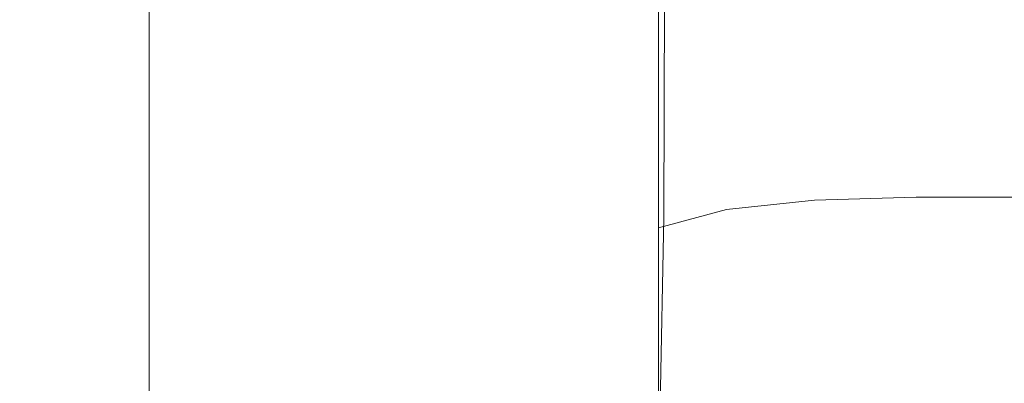
# Model space of a CAD drawing. Extents: x -105 to 105, y -233 to 0.
# Drawn here: x -13 to 0, y -195 to -190 of the extents above; entities that cross this region are included whole.
import ezdxf

# ---------------------------------------------------------------- set-up
doc = ezdxf.new("R2010")
doc.units = 0
doc.header["$LTSCALE"] = 500
doc.header["$MEASUREMENT"] = 0
doc.layers.add('PADWA_BIALY', color=7, linetype='Continuous')
doc.layers.add('PADWA_CHROM', color=7, linetype='Continuous')

msp = doc.modelspace()

# ---------------------------------------------------------------- linework, layer by layer
at = {"layer": 'PADWA_BIALY', "lineweight": 0}
for points, invisible_edges in [([(-5.576, -190.673, 109.929), (-5.652, -189.371, 110.712), (-5.636, -183.441, 106.336), (-5.572, -184.476, 105.524)], 15), ([(-5.576, -190.673, 109.929), (-5.572, -184.476, 105.524), (-5.305, -185.403, 104.823), (-5.315, -191.907, 109.289)], 15), ([(-5.315, -191.907, 109.289), (-5.305, -185.403, 104.823), (-4.764, -186.13, 104.277), (-4.781, -192.885, 108.797)], 15), ([(-5.345, -185.934, 113.411), (-5.528, -186.939, 112.501), (-5.61, -190.445, 115.987), (-5.478, -189.31, 116.986)], 15), ([(-3.885, -193.418, 108.46), (-4.781, -192.885, 108.797), (-4.764, -186.13, 104.277), (-3.876, -186.562, 103.933)], 13), ([(-2.726, -193.651, 108.264), (-3.885, -193.418, 108.46), (-3.876, -186.562, 103.933), (-2.729, -186.775, 103.745)], 15), ([(-2.726, -193.651, 108.264), (-2.729, -186.775, 103.745), (-1.408, -186.844, 103.667), (-1.404, -193.728, 108.195)], 15), ([(-1.404, -193.728, 108.195), (-1.408, -186.844, 103.667), (0, -186.842, 103.657), (0, -193.727, 108.192)], 15), ([(-5.528, -186.939, 112.501), (-5.612, -188.095, 111.587), (-5.661, -191.762, 115.073), (-5.61, -190.445, 115.987)], 15), ([(-5.215, -188.384, 118.089), (-5.423, -190.412, 121.074), (-5.041, -189.642, 122.984), (-4.692, -187.661, 118.981)], 15), ([(-5.652, -189.371, 110.712), (-5.683, -193.236, 114.222), (-5.661, -191.762, 115.073), (-5.612, -188.095, 111.587)], 15), ([(-5.478, -189.31, 116.986), (-5.599, -191.421, 119.763), (-5.423, -190.412, 121.074), (-5.215, -188.384, 118.089)], 15), ([(-5.478, -189.31, 116.986), (-5.61, -190.445, 115.987), (-5.68, -192.648, 118.703), (-5.599, -191.421, 119.763)], 15), ([(-5.576, -190.673, 109.929), (-5.614, -194.829, 113.511), (-5.683, -193.236, 114.222), (-5.652, -189.371, 110.712)], 15), ([(-2.785, -190.167, 137.244), (-2.785, -189.506, 134.739), (-3.953, -189.663, 134.716), (-3.953, -190.317, 137.183)], 15), ([(-5.595, -191.943, 123.126), (-5.499, -191.138, 124.86), (-5.041, -189.642, 122.984), (-5.423, -190.412, 121.074)], 15), ([(-5.436, -190.646, 127.17), (-4.915, -189.835, 126.505), (-5.041, -189.642, 122.984), (-5.499, -191.138, 124.86)], 15), ([(-3.953, -190.317, 137.183), (-3.953, -189.663, 134.716), (-4.852, -189.977, 134.672), (-4.852, -190.616, 137.062)], 11), ([(-5.402, -190.392, 129.73), (-4.867, -189.78, 129.432), (-4.915, -189.835, 126.505), (-5.436, -190.646, 127.17)], 15), ([(-5.402, -190.392, 129.73), (-5.391, -190.301, 132.213), (-4.852, -189.762, 132.141), (-4.867, -189.78, 129.432)], 15), ([(-5.391, -190.301, 132.213), (-5.391, -190.5, 134.598), (-4.852, -189.977, 134.672), (-4.852, -189.762, 132.141)], 15), ([(-5.391, -191.114, 136.861), (-4.852, -190.616, 137.062), (-4.852, -189.977, 134.672), (-5.391, -190.5, 134.598)], 15), ([(-2.785, -191.23, 139.531), (-1.437, -191.184, 139.562), (-1.437, -190.117, 137.264), (-2.785, -190.167, 137.244)], 15), ([(-1.437, -191.184, 139.562), (0, -191.184, 139.562), (0, -190.117, 137.264), (-1.437, -190.117, 137.264)], 15), ([(-2.785, -191.23, 139.531), (-2.785, -190.167, 137.244), (-3.953, -190.317, 137.183), (-3.953, -191.368, 139.438)], 15), ([(-5.647, -191.102, 130.079), (-5.402, -190.392, 129.73), (-5.436, -190.646, 127.17), (-5.656, -191.519, 127.93)], 15), ([(-5.647, -191.102, 130.079), (-5.645, -190.948, 132.3), (-5.391, -190.301, 132.213), (-5.402, -190.392, 129.73)], 15), ([(-5.645, -190.948, 132.3), (-5.645, -191.128, 134.508), (-5.391, -190.5, 134.598), (-5.391, -190.301, 132.213)], 15), ([(-3.953, -191.368, 139.438), (-3.953, -190.317, 137.183), (-4.852, -190.616, 137.062), (-4.852, -191.644, 139.252)], 11), ([(-5.61, -190.445, 115.987), (-5.661, -191.762, 115.073), (-5.705, -194.072, 117.812), (-5.68, -192.648, 118.703)], 15), ([(-5.684, -193.002, 121.819), (-5.595, -191.943, 123.126), (-5.423, -190.412, 121.074), (-5.599, -191.421, 119.763)], 15), ([(-5.645, -191.712, 136.62), (-5.391, -191.114, 136.861), (-5.391, -190.5, 134.598), (-5.645, -191.128, 134.508)], 15), ([(-5.656, -191.519, 127.93), (-5.436, -190.646, 127.17), (-5.499, -191.138, 124.86), (-5.672, -192.179, 126.014)], 15), ([(-5.391, -192.104, 138.942), (-4.852, -191.644, 139.252), (-4.852, -190.616, 137.062), (-5.391, -191.114, 136.861)], 15), ([(-5.576, -190.673, 109.929), (-5.315, -191.907, 109.289), (-5.391, -196.502, 113.014), (-5.614, -194.829, 113.511)], 15), ([(-5.647, -191.102, 130.079), (-5.687, -191.775, 130.375), (-5.687, -191.595, 132.387), (-5.645, -190.948, 132.3)], 15), ([(-5.645, -190.948, 132.3), (-5.687, -191.595, 132.387), (-5.687, -191.756, 134.419), (-5.645, -191.128, 134.508)], 15), ([(-5.696, -193.061, 124.49), (-5.672, -192.179, 126.014), (-5.499, -191.138, 124.86), (-5.595, -191.943, 123.126)], 15), ([(-5.647, -191.102, 130.079), (-5.656, -191.519, 127.93), (-5.687, -192.246, 128.479), (-5.687, -191.775, 130.375)], 15), ([(-5.645, -191.712, 136.62), (-5.645, -191.128, 134.508), (-5.687, -191.756, 134.419), (-5.687, -192.31, 136.378)], 15), ([(-5.645, -192.657, 138.57), (-5.391, -192.104, 138.942), (-5.391, -191.114, 136.861), (-5.645, -191.712, 136.62)], 15), ([(-2.785, -191.23, 139.531), (-2.785, -192.661, 141.541), (-1.437, -192.62, 141.581), (-1.437, -191.184, 139.562)], 13), ([(-1.437, -191.184, 139.562), (-1.437, -192.62, 141.581), (0, -192.62, 141.581), (0, -191.184, 139.562)], 13), ([(-2.785, -191.23, 139.531), (-3.953, -191.368, 139.438), (-3.953, -192.783, 141.42), (-2.785, -192.661, 141.541)], 11), ([(-5.684, -193.002, 121.819), (-5.599, -191.421, 119.763), (-5.68, -192.648, 118.703), (-5.722, -194.262, 120.785)], 15), ([(-3.953, -191.368, 139.438), (-4.852, -191.644, 139.252), (-4.852, -193.026, 141.179), (-3.953, -192.783, 141.42)], 9), ([(-5.656, -191.519, 127.93), (-5.672, -192.179, 126.014), (-5.687, -192.957, 126.794), (-5.687, -192.246, 128.479)], 15), ([(-5.687, -191.775, 130.375), (-5.594, -192.321, 130.6), (-5.594, -192.134, 132.459), (-5.687, -191.595, 132.387)], 15), ([(-5.687, -191.595, 132.387), (-5.594, -192.134, 132.459), (-5.594, -192.279, 134.345), (-5.687, -191.756, 134.419)], 15), ([(-5.645, -192.657, 138.57), (-5.645, -191.712, 136.62), (-5.687, -192.31, 136.378), (-5.687, -193.209, 138.199)], 15), ([(-5.391, -192.104, 138.942), (-5.391, -193.431, 140.778), (-4.852, -193.026, 141.179), (-4.852, -191.644, 139.252)], 15), ([(-5.683, -193.236, 114.222), (-5.717, -195.671, 117.007), (-5.705, -194.072, 117.812), (-5.661, -191.762, 115.073)], 15), ([(-5.687, -192.31, 136.378), (-5.687, -191.756, 134.419), (-5.594, -192.279, 134.345), (-5.594, -192.809, 136.177)], 15), ([(-5.687, -191.775, 130.375), (-5.687, -192.246, 128.479), (-5.594, -192.792, 128.849), (-5.594, -192.321, 130.6)], 15), ([(-5.718, -194.14, 123.285), (-5.696, -193.061, 124.49), (-5.595, -191.943, 123.126), (-5.684, -193.002, 121.819)], 15), ([(-5.315, -191.907, 109.289), (-4.781, -192.885, 108.797), (-4.882, -197.842, 112.627), (-5.391, -196.502, 113.014)], 15), ([(-5.645, -192.657, 138.57), (-5.645, -193.917, 140.296), (-5.391, -193.431, 140.778), (-5.391, -192.104, 138.942)], 15), ([(-5.696, -193.061, 124.49), (-5.687, -193.855, 125.413), (-5.687, -192.957, 126.794), (-5.672, -192.179, 126.014)], 15), ([(-5.437, -192.649, 130.735), (-5.437, -192.457, 132.502), (-5.594, -192.134, 132.459), (-5.594, -192.321, 130.6)], 15), ([(-5.437, -192.457, 132.502), (-5.437, -192.594, 134.3), (-5.594, -192.279, 134.345), (-5.594, -192.134, 132.459)], 15), ([(-5.687, -192.246, 128.479), (-5.687, -192.957, 126.794), (-5.594, -193.495, 127.288), (-5.594, -192.792, 128.849)], 15), ([(-5.687, -193.209, 138.199), (-5.687, -192.31, 136.378), (-5.594, -192.809, 136.177), (-5.594, -193.669, 137.889)], 15), ([(-5.437, -193.108, 136.056), (-5.594, -192.809, 136.177), (-5.594, -192.279, 134.345), (-5.437, -192.594, 134.3)], 15), ([(-5.437, -192.649, 130.735), (-5.594, -192.321, 130.6), (-5.594, -192.792, 128.849), (-5.437, -193.119, 129.071)], 15), ([(-5.242, -192.885, 130.818), (-5.242, -192.693, 132.527), (-5.437, -192.457, 132.502), (-5.437, -192.649, 130.735)], 15), ([(-5.242, -192.693, 132.527), (-5.242, -192.824, 134.267), (-5.437, -192.594, 134.3), (-5.437, -192.457, 132.502)], 15), ([(-5.242, -193.326, 135.972), (-5.437, -193.108, 136.056), (-5.437, -192.594, 134.3), (-5.242, -192.824, 134.267)], 15), ([(-2.785, -192.661, 141.541), (-2.785, -194.429, 143.212), (-1.437, -194.396, 143.26), (-1.437, -192.62, 141.581)], 15), ([(-1.437, -192.62, 141.581), (-1.437, -194.396, 143.26), (0, -194.396, 143.26), (0, -192.62, 141.581)], 15), ([(-5.722, -194.262, 120.785), (-5.68, -192.648, 118.703), (-5.705, -194.072, 117.812), (-5.732, -195.704, 119.942)], 15), ([(-5.645, -192.657, 138.57), (-5.687, -193.209, 138.199), (-5.687, -194.404, 139.814), (-5.645, -193.917, 140.296)], 15), ([(-5.242, -192.885, 130.818), (-5.437, -192.649, 130.735), (-5.437, -193.119, 129.071), (-5.242, -193.352, 129.211)], 15), ([(-5.242, -192.885, 130.818), (-5.031, -193.157, 130.889), (-5.031, -192.969, 132.542), (-5.242, -192.693, 132.527)], 15), ([(-5.242, -192.693, 132.527), (-5.031, -192.969, 132.542), (-5.031, -193.095, 134.227), (-5.242, -192.824, 134.267)], 15), ([(-2.785, -192.661, 141.541), (-3.953, -192.783, 141.42), (-3.953, -194.528, 143.069), (-2.785, -194.429, 143.212)], 15), ([(-5.437, -193.119, 129.071), (-5.594, -192.792, 128.849), (-5.594, -193.495, 127.288), (-5.437, -193.819, 127.585)], 15), ([(-5.437, -193.946, 137.703), (-5.594, -193.669, 137.889), (-5.594, -192.809, 136.177), (-5.437, -193.108, 136.056)], 15), ([(-5.242, -193.326, 135.972), (-5.242, -192.824, 134.267), (-5.031, -193.095, 134.227), (-5.031, -193.584, 135.879)], 15), ([(-5.242, -192.885, 130.818), (-5.242, -193.352, 129.211), (-5.031, -193.613, 129.334), (-5.031, -193.157, 130.889)], 15), ([(-3.885, -193.418, 108.46), (-3.958, -198.435, 112.243), (-4.882, -197.842, 112.627), (-4.781, -192.885, 108.797)], 11), ([(-3.953, -192.783, 141.42), (-4.852, -193.026, 141.179), (-4.852, -194.725, 142.783), (-3.953, -194.528, 143.069)], 13), ([(-5.718, -194.14, 123.285), (-5.684, -193.002, 121.819), (-5.722, -194.262, 120.785), (-5.727, -195.388, 122.321)], 15), ([(-5.687, -193.855, 125.413), (-5.594, -194.382, 125.998), (-5.594, -193.495, 127.288), (-5.687, -192.957, 126.794)], 15), ([(-5.031, -193.157, 130.889), (-4.828, -193.592, 130.985), (-4.828, -193.413, 132.558), (-5.031, -192.969, 132.542)], 15), ([(-5.031, -192.969, 132.542), (-4.828, -193.413, 132.558), (-4.828, -193.533, 134.162), (-5.031, -193.095, 134.227)], 15), ([(-5.718, -194.14, 123.285), (-5.687, -194.92, 124.295), (-5.687, -193.855, 125.413), (-5.696, -193.061, 124.49)], 15), ([(-5.242, -194.146, 137.573), (-5.437, -193.946, 137.703), (-5.437, -193.108, 136.056), (-5.242, -193.326, 135.972)], 15), ([(-5.242, -193.352, 129.211), (-5.437, -193.119, 129.071), (-5.437, -193.819, 127.585), (-5.242, -194.044, 127.773)], 15), ([(-5.391, -193.431, 140.778), (-5.391, -195.055, 142.306), (-4.852, -194.725, 142.783), (-4.852, -193.026, 141.179)], 15), ([(-5.031, -193.584, 135.879), (-5.031, -193.095, 134.227), (-4.828, -193.533, 134.162), (-4.828, -193.998, 135.734)], 15), ([(-5.614, -194.829, 113.511), (-5.665, -197.457, 116.383), (-5.717, -195.671, 117.007), (-5.683, -193.236, 114.222)], 15), ([(-5.687, -193.209, 138.199), (-5.594, -193.669, 137.889), (-5.594, -194.809, 139.413), (-5.687, -194.404, 139.814)], 15), ([(-5.031, -193.157, 130.889), (-5.031, -193.613, 129.334), (-4.828, -194.026, 129.505), (-4.828, -193.592, 130.985)], 15), ([(-5.242, -194.146, 137.573), (-5.242, -193.326, 135.972), (-5.031, -193.584, 135.879), (-5.031, -194.38, 137.432)], 15), ([(-5.242, -193.352, 129.211), (-5.242, -194.044, 127.773), (-5.031, -194.288, 127.942), (-5.031, -193.613, 129.334)], 15), ([(-5.645, -193.917, 140.296), (-5.645, -195.45, 141.733), (-5.391, -195.055, 142.306), (-5.391, -193.431, 140.778)], 15), ([(-5.437, -194.697, 126.349), (-5.437, -193.819, 127.585), (-5.594, -193.495, 127.288), (-5.594, -194.382, 125.998)], 15), ([(-4.656, -194.318, 131.145), (-4.656, -194.153, 132.585), (-4.828, -193.413, 132.558), (-4.828, -193.592, 130.985)], 15), ([(-4.656, -194.153, 132.585), (-4.656, -194.263, 134.053), (-4.828, -193.533, 134.162), (-4.828, -193.413, 132.558)], 15), ([(-4.656, -194.689, 135.491), (-4.828, -193.998, 135.734), (-4.828, -193.533, 134.162), (-4.656, -194.263, 134.053)], 15), ([(-2.726, -193.651, 108.264), (-2.755, -198.599, 111.957), (-3.958, -198.435, 112.243), (-3.885, -193.418, 108.46)], 15), ([(-5.437, -193.946, 137.703), (-5.437, -195.052, 139.172), (-5.594, -194.809, 139.413), (-5.594, -193.669, 137.889)], 15), ([(-5.031, -194.38, 137.432), (-5.031, -193.584, 135.879), (-4.828, -193.998, 135.734), (-4.828, -194.756, 137.211)], 15), ([(-5.031, -193.613, 129.334), (-5.031, -194.288, 127.942), (-4.828, -194.668, 128.181), (-4.828, -194.026, 129.505)], 15), ([(-4.656, -194.318, 131.145), (-4.828, -193.592, 130.985), (-4.828, -194.026, 129.505), (-4.656, -194.714, 129.791)], 15), ([(-2.726, -193.651, 108.264), (-1.404, -193.728, 108.195), (-1.413, -198.654, 111.862), (-2.755, -198.599, 111.957)], 15), ([(-1.404, -193.728, 108.195), (0, -193.727, 108.192), (0, -198.654, 111.862), (-1.413, -198.654, 111.862)], 15), ([(-5.687, -194.92, 124.295), (-5.594, -195.421, 124.947), (-5.594, -194.382, 125.998), (-5.687, -193.855, 125.413)], 15), ([(-5.645, -193.917, 140.296), (-5.687, -194.404, 139.814), (-5.687, -195.846, 141.161), (-5.645, -195.45, 141.733)], 15), ([(-5.242, -194.912, 126.574), (-5.242, -194.044, 127.773), (-5.437, -193.819, 127.585), (-5.437, -194.697, 126.349)], 15), ([(-5.242, -194.146, 137.573), (-5.242, -195.228, 139.004), (-5.437, -195.052, 139.172), (-5.437, -193.946, 137.703)], 15), ([(-5.242, -194.912, 126.574), (-5.031, -195.134, 126.78), (-5.031, -194.288, 127.942), (-5.242, -194.044, 127.773)], 15), ([(-4.656, -195.383, 136.844), (-4.828, -194.756, 137.211), (-4.828, -193.998, 135.734), (-4.656, -194.689, 135.491)], 15), ([(-4.656, -194.714, 129.791), (-4.828, -194.026, 129.505), (-4.828, -194.668, 128.181), (-4.656, -195.302, 128.579)], 15), ([(-5.737, -197.31, 119.205), (-5.732, -195.704, 119.942), (-5.705, -194.072, 117.812), (-5.717, -195.671, 117.007)], 15), ([(-5.718, -194.14, 123.285), (-5.727, -195.388, 122.321), (-5.687, -196.128, 123.399), (-5.687, -194.92, 124.295)], 15), ([(-5.242, -194.146, 137.573), (-5.031, -194.38, 137.432), (-5.031, -195.431, 138.82), (-5.242, -195.228, 139.004)], 15), ([(-4.517, -195.298, 131.352), (-4.519, -195.125, 132.622), (-4.656, -194.153, 132.585), (-4.656, -194.318, 131.145)], 15), ([(-4.519, -195.125, 132.622), (-4.52, -195.192, 133.906), (-4.656, -194.263, 134.053), (-4.656, -194.153, 132.585)], 15), ([(-5.727, -195.388, 122.321), (-5.722, -194.262, 120.785), (-5.732, -195.704, 119.942), (-5.73, -196.789, 121.54)], 15), ([(-5.031, -195.134, 126.78), (-4.828, -195.473, 127.075), (-4.828, -194.668, 128.181), (-5.031, -194.288, 127.942)], 15), ([(-4.519, -195.591, 135.151), (-4.656, -194.689, 135.491), (-4.656, -194.263, 134.053), (-4.52, -195.192, 133.906)], 15), ([(-4.517, -195.298, 131.352), (-4.656, -194.318, 131.145), (-4.656, -194.714, 129.791), (-4.519, -195.617, 130.148)], 15), ([(-5.687, -194.404, 139.814), (-5.594, -194.809, 139.413), (-5.594, -196.175, 140.684), (-5.687, -195.846, 141.161)], 15), ([(-5.437, -195.722, 125.339), (-5.437, -194.697, 126.349), (-5.594, -194.382, 125.998), (-5.594, -195.421, 124.947)], 15), ([(-5.031, -194.38, 137.432), (-4.828, -194.756, 137.211), (-4.828, -195.756, 138.532), (-5.031, -195.431, 138.82)], 15), ([(-2.785, -196.5, 144.486), (-2.785, -194.429, 143.212), (-3.953, -194.528, 143.069), (-3.953, -196.569, 144.325)], 15), ([(-2.785, -196.5, 144.486), (-1.437, -196.477, 144.54), (-1.437, -194.396, 143.26), (-2.785, -194.429, 143.212)], 15), ([(-1.437, -196.477, 144.54), (0, -196.477, 144.54), (0, -194.396, 143.26), (-1.437, -194.396, 143.26)], 15), ([(-3.953, -196.569, 144.325), (-3.953, -194.528, 143.069), (-4.852, -194.725, 142.783), (-4.852, -196.707, 144.002)], 11), ([(-5.242, -195.921, 125.591), (-5.242, -194.912, 126.574), (-5.437, -194.697, 126.349), (-5.437, -195.722, 125.339)], 15), ([(-4.656, -196.039, 127.566), (-4.656, -195.302, 128.579), (-4.828, -194.668, 128.181), (-4.828, -195.473, 127.075)], 15), ([(-4.517, -196.229, 136.331), (-4.656, -195.383, 136.844), (-4.656, -194.689, 135.491), (-4.519, -195.591, 135.151)], 15), ([(-4.519, -195.617, 130.148), (-4.656, -194.714, 129.791), (-4.656, -195.302, 128.579), (-4.52, -196.102, 129.079)], 15), ([(-5.614, -194.829, 113.511), (-5.391, -196.502, 113.014), (-5.503, -199.444, 116.035), (-5.665, -197.457, 116.383)], 15), ([(-5.437, -195.052, 139.172), (-5.437, -196.373, 140.397), (-5.594, -196.175, 140.684), (-5.594, -194.809, 139.413)], 15), ([(-5.391, -196.936, 143.464), (-4.852, -196.707, 144.002), (-4.852, -194.725, 142.783), (-5.391, -195.055, 142.306)], 15), ([(-4.656, -195.383, 136.844), (-4.656, -196.298, 138.053), (-4.828, -195.756, 138.532), (-4.828, -194.756, 137.211)], 15), ([(-5.687, -194.92, 124.295), (-5.687, -196.128, 123.399), (-5.594, -196.584, 124.106), (-5.594, -195.421, 124.947)], 15), ([(-5.242, -195.921, 125.591), (-5.031, -196.117, 125.827), (-5.031, -195.134, 126.78), (-5.242, -194.912, 126.574)], 15), ([(-5.645, -197.212, 142.818), (-5.391, -196.936, 143.464), (-5.391, -195.055, 142.306), (-5.645, -195.45, 141.733)], 15), ([(-5.242, -195.228, 139.004), (-5.242, -196.516, 140.197), (-5.437, -196.373, 140.397), (-5.437, -195.052, 139.172)], 15)]:
    msp.add_3dface(points, dxfattribs=dict(at, invisible_edges=invisible_edges))
at = {"layer": 'PADWA_CHROM', "lineweight": 0}
for points, invisible_edges in [([(-3.437, -181.931, -49.055), (0, -181.921, -49.211), (0, -192.11, -49.211), (-3.437, -192.134, -49.055)], 15), ([(-9.453, -182.038, -47.648), (-9.453, -192.403, -47.648), (-11.602, -192.684, -46.32), (-11.602, -182.151, -46.32)], 11), ([(-6.66, -181.967, -48.547), (-6.66, -192.226, -48.547), (-9.453, -192.403, -47.648), (-9.453, -182.038, -47.648)], 15), ([(-6.66, -181.967, -48.547), (-3.437, -181.931, -49.055), (-3.437, -192.134, -49.055), (-6.66, -192.226, -48.547)], 15), ([(-12.891, -182.312, -44.523), (-11.602, -182.151, -46.32), (-11.602, -192.684, -46.32), (-12.891, -193.087, -44.523)], 15), ([(-13.32, -182.495, -42.492), (-12.891, -182.312, -44.523), (-12.891, -193.087, -44.523), (-13.32, -193.546, -42.492)], 15), ([(-13.32, -182.495, -42.492), (-13.32, -193.546, -42.492), (-12.891, -193.992, -40.461), (-12.891, -182.674, -40.461)], 15), ([(-12.891, -182.674, -40.461), (-12.891, -193.992, -40.461), (-11.602, -194.359, -38.664), (-11.602, -182.821, -38.664)], 15), ([(-9.453, -182.909, -37.336), (-11.602, -182.821, -38.664), (-11.602, -194.359, -38.664), (-9.453, -194.579, -37.336)], 13), ([(-6.66, -182.953, -36.438), (-9.453, -182.909, -37.336), (-9.453, -194.579, -37.336), (-6.66, -194.689, -36.438)], 15), ([(-6.66, -182.953, -36.438), (-6.66, -194.689, -36.438), (-3.437, -194.726, -35.93), (-3.437, -182.967, -35.93)], 15), ([(-3.437, -182.967, -35.93), (-3.437, -194.726, -35.93), (0, -194.726, -35.773), (0, -182.967, -35.773)], 15), ([(-6.66, -198.783, -48.547), (-9.453, -199.138, -47.648), (-9.453, -192.403, -47.648), (-6.66, -192.226, -48.547)], 15), ([(-6.66, -198.783, -48.547), (-6.66, -192.226, -48.547), (-3.437, -192.134, -49.055), (-3.437, -198.6, -49.055)], 15), ([(-3.437, -198.6, -49.055), (-3.437, -192.134, -49.055), (0, -192.11, -49.211), (0, -198.551, -49.211)], 15), ([(-9.453, -199.138, -47.648), (-11.602, -199.7, -46.32), (-11.602, -192.684, -46.32), (-9.453, -192.403, -47.648)], 13), ([(-12.891, -200.506, -44.523), (-12.891, -193.087, -44.523), (-11.602, -192.684, -46.32), (-11.602, -199.7, -46.32)], 15), ([(-13.32, -201.423, -42.492), (-13.32, -193.546, -42.492), (-12.891, -193.087, -44.523), (-12.891, -200.506, -44.523)], 15), ([(-13.32, -201.423, -42.492), (-12.891, -202.316, -40.461), (-12.891, -193.992, -40.461), (-13.32, -193.546, -42.492)], 15), ([(-12.891, -202.316, -40.461), (-11.602, -203.049, -38.664), (-11.602, -194.359, -38.664), (-12.891, -193.992, -40.461)], 13), ([(-9.453, -203.489, -37.336), (-9.453, -194.579, -37.336), (-11.602, -194.359, -38.664), (-11.602, -203.049, -38.664)], 15), ([(-6.66, -203.709, -36.438), (-6.66, -194.689, -36.438), (-9.453, -194.579, -37.336), (-9.453, -203.489, -37.336)], 15), ([(-6.66, -203.709, -36.438), (-3.437, -203.783, -35.93), (-3.437, -194.726, -35.93), (-6.66, -194.689, -36.438)], 15), ([(-3.437, -203.783, -35.93), (0, -203.783, -35.773), (0, -194.726, -35.773), (-3.437, -194.726, -35.93)], 15)]:
    msp.add_3dface(points, dxfattribs=dict(at, invisible_edges=invisible_edges))

doc.saveas('drawing.dxf')
